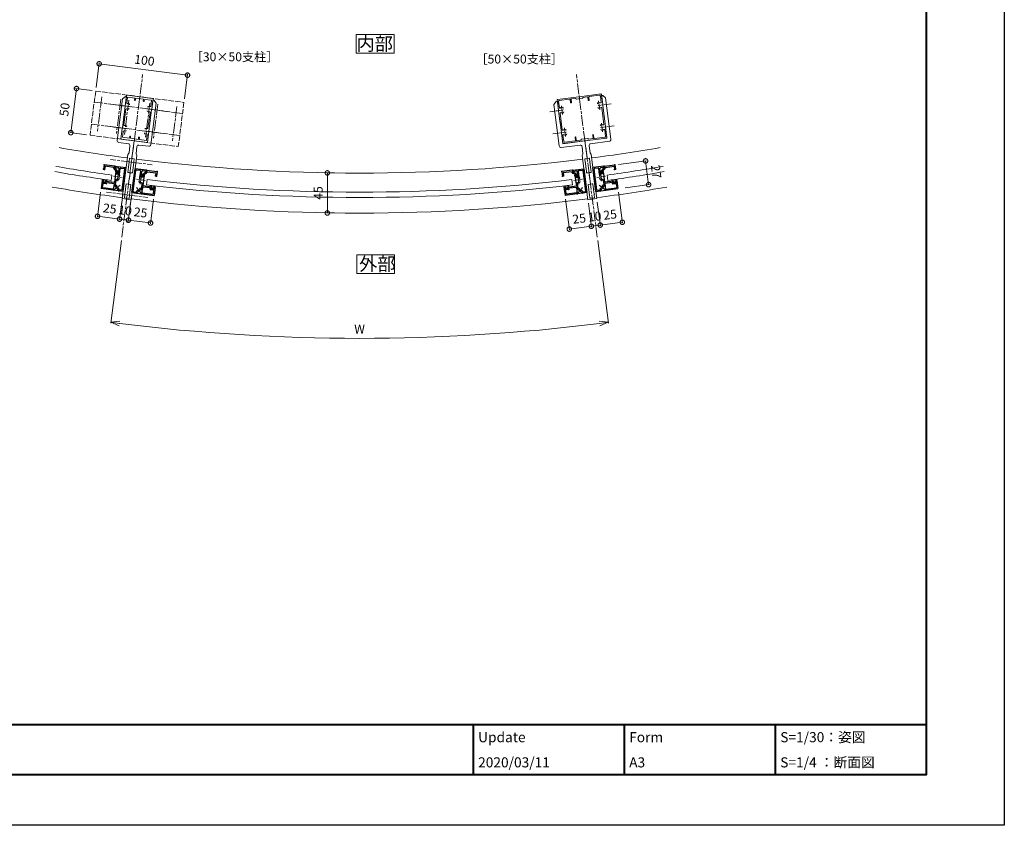
# Model space of a CAD drawing. Units: millimetres. Extents: x -945 to 1435, y -2285 to -601.
# Drawn here: x 329 to 1435, y -2281 to -1376 of the extents above; entities that cross this region are included whole.
import ezdxf
from ezdxf.enums import TextEntityAlignment as Align

# ---------------------------------------------------------------- set-up
doc = ezdxf.new("R2010")
doc.units = ezdxf.units.MM
for name, pattern in [('AM_ISO02W050', [7.5, 6, -1.5]), ('AM_ISO08W050', [18, 12, -1.5, 3, -1.5]), ('AM_ISO08W050x2', [9, 6, -0.75, 1.5, -0.75])]:
    doc.linetypes.add(name, pattern=pattern)
for name, color, linetype, lineweight in [('AM_0', 7, 'Continuous', 18), ('AM_1', 14, 'Continuous', 40), ('AM_3', 6, 'AM_ISO02W050', 9), ('AM_5', 3, 'Continuous', 9), ('AM_7', 4, 'AM_ISO08W050', 9)]:
    doc.layers.add(name, color=color, linetype=linetype, lineweight=lineweight)
doc.layers.add('AM_VIEWS', color=1, linetype='Continuous', lineweight=25, plot=False)
doc.styles.add('ゴシック', font='txt')
doc.dimstyles.new('VF$0', dxfattribs={"dimtxt": 10, "dimasz": 10, "dimexe": 1, "dimexo": 4, "dimgap": 4, "dimtad": 3, "dimdsep": 46, "dimtxsty": 'ゴシック', "dimblk": 'DOTSMALL', "dimcen": 0, "dimclrd": 256, "dimclre": 256, "dimclrt": 2, "dimadec": 0, "dimazin": 2, "dimtp": 0.1, "dimtm": 0.1, "dimtfac": 0.71, "dimtmove": 0, "dimatfit": 3, "dimldrblk": 'OPEN30', "dimfxl": 1, "dimlwd": -1, "dimlwe": -1, "dimarcsym": 0})
doc.dimstyles.new('VF$2', dxfattribs={"dimtxt": 10, "dimasz": 10, "dimexe": 1, "dimexo": 4, "dimgap": 4, "dimtad": 3, "dimdsep": 46, "dimtxsty": 'ゴシック', "dimblk": 'OPEN30', "dimcen": 0, "dimclrd": 256, "dimclre": 256, "dimclrt": 2, "dimadec": 0, "dimazin": 2, "dimtp": 0.1, "dimtm": 0.1, "dimtfac": 0.71, "dimtmove": 0, "dimatfit": 3, "dimldrblk": 'OPEN30', "dimfxl": 1, "dimlwd": -1, "dimlwe": -1, "dimarcsym": 0})

# ---------------------------------------------------------------- blocks, each defined once
blk = doc.blocks.new('_DotSmall')
at = {"color": 0, "linetype": 'ByBlock', "const_width": 0.5}
blk.add_lwpolyline([(-0.0625, 0, 1), (0.0625, 0, 1)], format="xyb", close=True, dxfattribs=at)
blk = doc.blocks.new('*D84')
at = {"layer": 'AM_5'}
for p, q in [((414.9, -1451.7), (418.4, -1424.1)), ((418.3, -1425.1), (517.5, -1437.9)), ((514, -1464.5), (517.6, -1436.9))]:
    blk.add_line(p, q, dxfattribs=at)
at = {"layer": 'Defpoints', "color": 0}
for p in [(517.5, -1437.9), (414.4, -1455.7), (513.5, -1468.5)]:
    blk.add_point(p, dxfattribs=at)
at = {"layer": 'AM_5', "linetype": 'ByBlock', "xscale": 10, "yscale": 10, "zscale": 10}
for p, rotation in [((418.3, -1425.1), 172.6708518296584), ((517.5, -1437.9), 352.6708518296584)]:
    blk.add_blockref('_DotSmall', p, dxfattribs=dict(at, rotation=rotation))
at = {"layer": 'AM_5', "color": 2, "insert": (469, -1422.5), "char_height": 10, "attachment_point": 5, "rotation": 352.6709, "style": 'ゴシック'}
blk.add_mtext('100', dxfattribs=at)
blk = doc.blocks.new('_Open30')
at = {"color": 0, "linetype": 'ByBlock', "lineweight": -2}
for p, q in [((-1, 0.27), (0, 0)), ((0, 0), (-1, -0.27)), ((0, 0), (-1, 0))]:
    blk.add_line(p, q, dxfattribs=at)
blk = doc.blocks.new('*D85')
at = {"layer": 'AM_5'}
for p, q in [((386.4, -1502.5), (392.8, -1452.9)), ((410.4, -1455.2), (391.8, -1452.8)), ((404, -1504.8), (385.5, -1502.4))]:
    blk.add_line(p, q, dxfattribs=at)
at = {"layer": 'Defpoints', "color": 0}
for p in [(392.8, -1452.9), (414.4, -1455.7), (408, -1505.3)]:
    blk.add_point(p, dxfattribs=at)
at = {"layer": 'AM_5', "linetype": 'ByBlock', "xscale": 10, "yscale": 10, "zscale": 10}
for p, rotation in [((392.8, -1452.9), 82.67085182965822), ((386.4, -1502.5), 262.6708518296583)]:
    blk.add_blockref('_DotSmall', p, dxfattribs=dict(at, rotation=rotation))
at = {"layer": 'AM_5', "color": 2, "insert": (380.7, -1476.6), "char_height": 10, "attachment_point": 5, "rotation": 82.6709, "style": 'ゴシック'}
blk.add_mtext('50', dxfattribs=at)
blk = doc.blocks.new('KOZU4')
at = {"color": 7, "linetype": 'Continuous'}
for p, q in [((0, 0), (-12, 0)), ((-12, 0), (-12, -5)), ((0, 0), (0, -1.2)), ((-12, -5), (-10.8, -5)), ((-1.2, -1.5), (-10.8, -1.5)), ((-10.8, -1.5), (-10.8, -5)), ((-1.2, -1.5), (-1.2, -2.4)), ((-1.2, -2.4), (0, -2.4)), ((0, -1.2), (0.7, -1.2)), ((0, -2.4), (0, -2.9)), ((3.2, -6), (0.2, -3.2)), ((1.2, -1.7), (1.2, -2.6)), ((4.2, -5.3), (1.2, -2.6)), ((3.2, -6), (3.2, -8)), ((3.2, -8), (3.9, -8)), ((4.4, -5.7), (4.4, -7.5))]:
    blk.add_line(p, q, dxfattribs=at)
for centre, start, end in [((0.5, -2.9), 180, 227.8156), ((0.7, -1.7), 0, 90), ((3.9, -7.5), 270, 0), ((3.9, -5.7), 0, 47.8156)]:
    blk.add_arc(centre, 0.5, start, end, dxfattribs=at)
for p in [(-12, 0), (0, 0), (0, 0), (-12, -5), (-10.8, -5), (0, -1.2), (0, -3.1), (0, -3.1), (1.2, -2.6), (2, -6), (4.4, -5.5)]:
    blk.add_point(p, dxfattribs=at)
blk = doc.blocks.new('O-131')
at = {"layer": 'AM_0'}
for p, q in [((-2.6, 2.6), (-2.6, 1.4)), ((-2.6, 1.4), (-0.8, 1.4)), ((-2.2, 3), (-2.2, 3)), ((-1.8, 2.6), (1.9, 2.6)), ((-0.8, 0.9), (-1.3, 0.3)), ((-1.3, 0.3), (-1.3, 0)), ((-1.3, 0), (1.3, 0)), ((-0.8, 1.4), (-0.8, 0.9)), ((2.7, 1.4), (0.7, 1.4)), ((0.7, 1.4), (0.7, 0.9)), ((0.7, 0.9), (1.3, 0.3)), ((1.3, 0.3), (1.3, 0)), ((2.2, 3), (2.2, 3)), ((2.7, 2.6), (2.7, 1.4))]:
    blk.add_line(p, q, dxfattribs=at)
for centre in [(-2.2, 2.6), (2.2, 2.6)]:
    blk.add_arc(centre, 0.4, 0, 180, dxfattribs=at)
blk = doc.blocks.new('*D103')
at = {"layer": 'AM_5'}
for p, q in [((1001.6, -1569.3), (1006.1, -1604.1)), ((977.8, -1580.5), (981.3, -1607.3)), ((981.2, -1606.3), (1006, -1603.1))]:
    blk.add_line(p, q, dxfattribs=at)
at = {"layer": 'Defpoints', "color": 0}
for p in [(1001.1, -1565.4), (977.3, -1576.5), (1006, -1603.1)]:
    blk.add_point(p, dxfattribs=at)
at = {"layer": 'AM_5', "linetype": 'ByBlock', "xscale": 10, "yscale": 10, "zscale": 10}
for p, rotation in [((981.2, -1606.3), 187.3291388517504), ((1006, -1603.1), 7.329138851750432)]:
    blk.add_blockref('_DotSmall', p, dxfattribs=dict(at, rotation=rotation))
at = {"layer": 'AM_5', "color": 2, "insert": (992.4, -1595.8), "char_height": 10, "attachment_point": 5, "rotation": 7.3291, "style": 'ゴシック'}
blk.add_mtext('25', dxfattribs=at)
blk = doc.blocks.new('*D105')
at = {"layer": 'AM_5'}
for p, q in [((942.1, -1577), (946.6, -1611.8)), ((967.9, -1581.7), (971.4, -1608.6)), ((946.4, -1610.8), (971.2, -1607.6))]:
    blk.add_line(p, q, dxfattribs=at)
at = {"layer": 'Defpoints', "color": 0}
for p in [(941.6, -1573), (967.4, -1577.8), (971.2, -1607.6)]:
    blk.add_point(p, dxfattribs=at)
at = {"layer": 'AM_5', "linetype": 'ByBlock', "xscale": 10, "yscale": 10, "zscale": 10}
for p, rotation in [((946.4, -1610.8), 187.3291388517505), ((971.2, -1607.6), 7.329138851750481)]:
    blk.add_blockref('_DotSmall', p, dxfattribs=dict(at, rotation=rotation))
at = {"layer": 'AM_5', "color": 2, "insert": (957.7, -1600.3), "char_height": 10, "attachment_point": 5, "rotation": 7.3291, "style": 'ゴシック'}
blk.add_mtext('25', dxfattribs=at)
blk = doc.blocks.new('V-1534')
at = {"layer": 'AM_0'}
for p, q in [((-66, -5), (-66, 0)), ((-65.3, 0), (-66, 0)), ((-42.8, 0), (-48.5, 0)), ((-42.8, 0), (-42.5, -0.3)), ((-42.2, 0), (-42.5, -0.3)), ((-36.5, 0), (-42.2, 0)), ((0, 0), (-19.5, 0)), ((0, 0), (0, -15)), ((-16, -5), (-66, -5)), ((-64.8, -2.6), (-64.8, -0.5)), ((-61.3, -2.6), (-64.8, -2.6)), ((-61.3, -2.6), (-61, -2.9)), ((-60.7, -2.6), (-61, -2.9)), ((-55.3, -2.6), (-60.7, -2.6)), ((-55.3, -2.6), (-55, -2.9)), ((-54.7, -2.6), (-55, -2.9)), ((-49, -2.6), (-54.7, -2.6)), ((-49, -2.6), (-49, -0.5)), ((-36, -2.6), (-36, -0.5)), ((-30.3, -2.6), (-36, -2.6)), ((-30.3, -2.6), (-30, -2.9)), ((-29.7, -2.6), (-30, -2.9)), ((-24.3, -2.6), (-29.7, -2.6)), ((-24.3, -2.6), (-24, -2.9)), ((-23.7, -2.6), (-24, -2.9)), ((-20, -2.6), (-23.7, -2.6)), ((-20, -0.5), (-20, -2.6)), ((-16, -5), (-14, -4)), ((-6, -4), (-14, -4)), ((-4, -6), (-4, -17)), ((45, -19), (-2, -19)), ((12.2, -15), (0, -15)), ((12.2, -15), (12.5, -15.3)), ((12.8, -15), (12.5, -15.3)), ((24.7, -15), (12.8, -15)), ((24.7, -15), (25, -15.3)), ((25.3, -15), (25, -15.3)), ((37.2, -15), (25.3, -15)), ((37.2, -15), (37.5, -15.3)), ((37.8, -15), (37.5, -15.3)), ((48, -15), (37.8, -15)), ((45, -19), (48, -16)), ((48, -15), (48, -16))]:
    blk.add_line(p, q, dxfattribs=at)
for centre, radius, start, end in [((-65.3, -0.5), 0.5, 360, 90), ((-48.5, -0.5), 0.5, 90, 179.9999), ((-36.5, -0.5), 0.5, 359.9999, 90), ((-19.5, -0.5), 0.5, 90, 180), ((-6, -6), 2, 359.9999, 90), ((-2, -17), 2, 180, 270)]:
    blk.add_arc(centre, radius, start, end, dxfattribs=at)
blk = doc.blocks.new('*D234')
at = {"layer": 'AM_5'}
for p, q in [((443.2, -1623.7), (431.2, -1716.5)), ((978.4, -1623.7), (990.3, -1716.5))]:
    blk.add_line(p, q, dxfattribs=at)
blk.add_arc((710.8, 456.8), 2190.3, 262.9324, 277.0676, dxfattribs=at)
at = {"layer": 'Defpoints', "color": 0}
for p in [(467.1, -1437.3), (967.1, -1536.5), (443.7, -1619.7), (977.8, -1619.7), (617.4, -1731.4)]:
    blk.add_point(p, dxfattribs=at)
at = {"layer": 'AM_5', "linetype": 'ByBlock', "xscale": 10, "yscale": 10, "zscale": 10}
for p, rotation in [((431.3, -1715.5), 172.8016489187706), ((990.2, -1715.5), 7.198351081229292)]:
    blk.add_blockref('_Open30', p, dxfattribs=dict(at, rotation=rotation))
at = {"layer": 'AM_5', "color": 2, "insert": (710.8, -1724.4), "char_height": 10, "attachment_point": 5, "style": 'ゴシック'}
blk.add_mtext('W', dxfattribs=at)
blk = doc.blocks.new('RRTS')
at = {"layer": 'AM_0'}
for p, q in [((-26.3, 48), (-29.3, 45)), ((-29.3, 45), (-29.3, -2)), ((-25, 48), (-26.3, 48)), ((-25, 48), (-25, 37.8)), ((-25, 37.8), (-25.3, 37.5)), ((-25, 37.2), (-25.3, 37.5)), ((-25, 37.2), (-25, 25.3)), ((-25, 25.3), (-25.3, 25)), ((-25, 24.7), (-25.3, 25)), ((-25, 24.7), (-25, 12.8)), ((-25, 12.8), (-25.3, 12.5)), ((-25, 12.2), (-25.3, 12.5)), ((-25, 12.2), (-25, 0)), ((0, 0), (-25, 0)), ((0, 0), (0, -19.5)), ((-6, -4), (-27.3, -4)), ((-4, -6), (-4, -14)), ((-5, -16), (-4, -14)), ((-5, -16), (-5, -66)), ((-2.6, -20.5), (-2.6, -23.7)), ((-0.5, -20), (-2.1, -20)), ((-2.6, -23.7), (-2.9, -24)), ((-2.6, -24.3), (-2.9, -24)), ((-2.6, -29.7), (-2.9, -30)), ((-2.6, -30.3), (-2.9, -30)), ((-2.6, -24.3), (-2.6, -29.7)), ((-2.6, -30.3), (-2.6, -35.5)), ((-2.1, -36), (-0.5, -36)), ((0, -42.2), (-0.3, -42.5)), ((0, -42.8), (-0.3, -42.5)), ((0, -36.5), (0, -42.2)), ((0, -42.8), (0, -48.5)), ((-2.6, -54.7), (-2.9, -55)), ((-2.6, -55.3), (-2.9, -55)), ((-2.6, -49.5), (-2.6, -54.7)), ((-2.6, -55.3), (-2.6, -60.7)), ((-2.1, -49), (-0.5, -49)), ((-5, -66), (0, -66)), ((-2.6, -60.7), (-2.9, -61)), ((-2.6, -61.3), (-2.9, -61)), ((-2.6, -61.3), (-2.6, -64.3)), ((-2.1, -64.8), (-0.5, -64.8)), ((0, -65.3), (0, -66))]:
    blk.add_line(p, q, dxfattribs=at)
for centre, radius, start, end in [((-27.3, -2), 2, 180, 270), ((-6, -6), 2, 0, 90.0001), ((-2.1, -20.5), 0.5, 90, 180), ((-0.5, -19.5), 0.5, 270, 0), ((-2.1, -35.5), 0.5, 180, 270.0001), ((-0.5, -36.5), 0.5, 0, 90.0001), ((-2.1, -49.5), 0.5, 90.0002, 180), ((-0.5, -48.5), 0.5, 270.0001, 0), ((-2.1, -64.3), 0.5, 180, 270), ((-0.5, -65.3), 0.5, 0, 90)]:
    blk.add_arc(centre, radius, start, end, dxfattribs=at)
blk = doc.blocks.new('*D369')
at = {"layer": 'AM_5'}
for p, q in [((419.9, -1569.3), (416.3, -1597.4)), ((444.7, -1572.5), (441.1, -1600.5)), ((416.4, -1596.4), (441.2, -1599.6))]:
    blk.add_line(p, q, dxfattribs=at)
at = {"layer": 'Defpoints', "color": 0}
for p in [(420.4, -1565.4), (445.2, -1568.6), (441.2, -1599.6)]:
    blk.add_point(p, dxfattribs=at)
at = {"layer": 'AM_5', "linetype": 'ByBlock', "xscale": 10, "yscale": 10, "zscale": 10}
for p, rotation in [((416.4, -1596.4), 172.6708611482662), ((441.2, -1599.6), 352.6708611482662)]:
    blk.add_blockref('_DotSmall', p, dxfattribs=dict(at, rotation=rotation))
at = {"layer": 'AM_5', "color": 2, "insert": (430, -1589), "char_height": 10, "attachment_point": 5, "rotation": 352.6709, "style": 'ゴシック'}
blk.add_mtext('25', dxfattribs=at)
blk = doc.blocks.new('*D371')
at = {"layer": 'AM_5'}
for p, q in [((454.6, -1573.8), (451, -1601.7)), ((479.4, -1577), (475.8, -1604.9)), ((451.2, -1600.7), (476, -1603.9))]:
    blk.add_line(p, q, dxfattribs=at)
at = {"layer": 'Defpoints', "color": 0}
for p in [(455.1, -1569.8), (479.9, -1573), (476, -1603.9)]:
    blk.add_point(p, dxfattribs=at)
at = {"layer": 'AM_5', "linetype": 'ByBlock', "xscale": 10, "yscale": 10, "zscale": 10}
for p, rotation in [((451.2, -1600.7), 172.6792741676577), ((476, -1603.9), 352.6792741676578)]:
    blk.add_blockref('_DotSmall', p, dxfattribs=dict(at, rotation=rotation))
at = {"layer": 'AM_5', "color": 2, "insert": (464.7, -1593.4), "char_height": 10, "attachment_point": 5, "rotation": 352.6793, "style": 'ゴシック'}
blk.add_mtext('25', dxfattribs=at)
blk = doc.blocks.new('*D413')
at = {"layer": 'AM_5'}
for p, q in [((967.9, -1581.7), (971.4, -1608.6)), ((977.8, -1580.5), (981.3, -1607.3)), ((981.2, -1606.3), (971.2, -1607.6))]:
    blk.add_line(p, q, dxfattribs=at)
at = {"layer": 'Defpoints', "color": 0}
for p in [(967.4, -1577.8), (977.3, -1576.5)]:
    blk.add_point(p, dxfattribs=at)
at = {"layer": 'AM_5', "linetype": 'ByBlock', "xscale": 10, "yscale": 10, "zscale": 10}
for p, rotation in [((981.2, -1606.3), 7.329148170342366), ((971.2, -1607.6), 187.3291481703424)]:
    blk.add_blockref('_DotSmall', p, dxfattribs=dict(at, rotation=rotation))
at = {"layer": 'AM_5', "color": 2, "insert": (975.1, -1598), "char_height": 10, "attachment_point": 5, "rotation": 7.3291, "style": 'ゴシック', "bg_fill": 3, "box_fill_scale": 1.1, "bg_fill_color": 256, "bg_fill_true_color": 13158600, "bg_fill_transparency": 0}
blk.add_mtext('10', dxfattribs=at)
at = {"layer": 'Defpoints', "color": 0}
blk.add_point((971.2, -1607.6), dxfattribs=at)
blk = doc.blocks.new('*D414')
at = {"layer": 'AM_5'}
for p, q in [((682.8, -1547.7), (673.6, -1547.7)), ((674.6, -1547.7), (674.6, -1592.7)), ((682.8, -1592.7), (673.6, -1592.7))]:
    blk.add_line(p, q, dxfattribs=at)
at = {"layer": 'Defpoints', "color": 0}
for p in [(686.8, -1547.7), (674.6, -1592.7), (686.8, -1592.7)]:
    blk.add_point(p, dxfattribs=at)
at = {"layer": 'AM_5', "linetype": 'ByBlock', "xscale": 10, "yscale": 10, "zscale": 10}
for p, rotation in [((674.6, -1547.7), 90), ((674.6, -1592.7), 270)]:
    blk.add_blockref('_DotSmall', p, dxfattribs=dict(at, rotation=rotation))
at = {"layer": 'AM_5', "color": 2, "insert": (665.6, -1570.2), "char_height": 10, "attachment_point": 5, "rotation": 90, "style": 'ゴシック', "bg_fill": 3, "box_fill_scale": 1.1, "bg_fill_color": 256, "bg_fill_true_color": 13158600, "bg_fill_transparency": 0}
blk.add_mtext('45', dxfattribs=at)
blk = doc.blocks.new('*D428')
at = {"layer": 'AM_5'}
for p, q in [((443.7, -1580.5), (441.1, -1600.5)), ((453.6, -1581.7), (451, -1601.8)), ((451.1, -1600.8), (441.2, -1599.5))]:
    blk.add_line(p, q, dxfattribs=at)
at = {"layer": 'Defpoints', "color": 0}
for p in [(444.2, -1576.5), (454.1, -1577.8)]:
    blk.add_point(p, dxfattribs=at)
at = {"layer": 'AM_5', "linetype": 'ByBlock', "xscale": 10, "yscale": 10, "zscale": 10}
for p, rotation in [((441.2, -1599.5), 172.6709038097885), ((451.1, -1600.8), 352.6709038097885)]:
    blk.add_blockref('_DotSmall', p, dxfattribs=dict(at, rotation=rotation))
at = {"layer": 'AM_5', "color": 2, "insert": (447.3, -1591.2), "char_height": 10, "attachment_point": 5, "rotation": 352.6709, "style": 'ゴシック', "bg_fill": 3, "box_fill_scale": 1.1, "bg_fill_color": 256, "bg_fill_true_color": 13158600, "bg_fill_transparency": 0}
blk.add_mtext('10', dxfattribs=at)
at = {"layer": 'Defpoints', "color": 0}
blk.add_point((441.2, -1599.5), dxfattribs=at)
blk = doc.blocks.new('*D433')
at = {"layer": 'AM_5'}
for p, q in [((1001.6, -1538.1), (1033.1, -1534)), ((1032.1, -1534.2), (1035.5, -1560.9)), ((1009, -1564.3), (1036.5, -1560.8))]:
    blk.add_line(p, q, dxfattribs=at)
at = {"layer": 'Defpoints', "color": 0}
for p in [(997.7, -1538.6), (1005.1, -1564.9), (1035.5, -1560.9)]:
    blk.add_point(p, dxfattribs=at)
at = {"layer": 'AM_5', "linetype": 'ByBlock', "xscale": 10, "yscale": 10, "zscale": 10}
for p, rotation in [((1032.1, -1534.2), 97.32913885000013), ((1035.5, -1560.9), 277.3291388500001)]:
    blk.add_blockref('_DotSmall', p, dxfattribs=dict(at, rotation=rotation))
at = {"layer": 'AM_5', "color": 2, "insert": (1042.7, -1546.4), "char_height": 10, "attachment_point": 5, "rotation": 277.3291, "style": 'ゴシック', "bg_fill": 3, "box_fill_scale": 1.1, "bg_fill_color": 256, "bg_fill_true_color": 13158600, "bg_fill_transparency": 0}
blk.add_mtext('27', dxfattribs=at)

msp = doc.modelspace()

# ---------------------------------------------------------------- linework, layer by layer
at = {"color": 7, "linetype": 'Continuous'}
for p, q in [((435.76, -1540.124), (435.607, -1541.315)), ((435.607, -1541.315), (439.773, -1541.85)), ((435.76, -1540.124), (448.654, -1541.783)), ((436.979, -1546.331), (436.315, -1551.488)), ((436.979, -1546.331), (437.673, -1546.42)), ((438.105, -1546.98), (437.863, -1548.864)), ((439.846, -1549.119), (440.637, -1542.97)), ((441.002, -1549.542), (441.891, -1542.627)), ((442.451, -1542.195), (446.815, -1542.756)), ((444.236, -1566.723), (447.247, -1543.316)), ((445.21, -1568.562), (448.654, -1541.783)), ((455.131, -1569.838), (458.571, -1543.058)), ((456.537, -1568.304), (459.545, -1544.897)), ((471.465, -1544.714), (458.571, -1543.058)), ((464.468, -1545.025), (460.104, -1544.464)), ((464.012, -1552.5), (464.901, -1545.585)), ((465.237, -1552.383), (466.027, -1546.234)), ((471.312, -1545.904), (467.146, -1545.369)), ((471.465, -1544.714), (471.312, -1545.904)), ((950.049, -1544.717), (962.943, -1543.058)), ((950.049, -1544.717), (950.202, -1545.907)), ((950.202, -1545.907), (954.368, -1545.371)), ((956.278, -1552.385), (955.487, -1546.236)), ((957.503, -1552.501), (956.614, -1545.587)), ((957.046, -1545.027), (961.41, -1544.466)), ((964.98, -1568.305), (961.969, -1544.898)), ((966.387, -1569.838), (962.943, -1543.058)), ((985.753, -1540.122), (972.859, -1541.782)), ((976.308, -1568.561), (972.859, -1541.782)), ((977.281, -1566.722), (974.267, -1543.315)), ((979.063, -1542.193), (974.699, -1542.755)), ((980.513, -1549.54), (979.622, -1542.625)), ((981.668, -1549.117), (980.876, -1542.968)), ((985.906, -1541.312), (981.741, -1541.849)), ((983.409, -1546.977), (983.652, -1548.862)), ((984.536, -1546.328), (983.841, -1546.418)), ((984.536, -1546.328), (985.2, -1551.486)), ((985.753, -1540.122), (985.906, -1541.312)), ((421.562, -1556.447), (420.414, -1565.373)), ((421.562, -1556.447), (423.05, -1556.638)), ((422.177, -1557.937), (422.254, -1557.342)), ((422.254, -1557.342), (423.095, -1557.023)), ((425.188, -1558.829), (422.609, -1558.497)), ((426.052, -1559.948), (422.878, -1559.54)), ((425.824, -1557.801), (425.091, -1557.28)), ((425.232, -1556.919), (435.448, -1558.233)), ((425.748, -1558.396), (425.824, -1557.801)), ((426.612, -1559.516), (426.765, -1558.326)), ((426.765, -1558.326), (435.295, -1559.423)), ((435.295, -1559.423), (434.824, -1563.079)), ((436.239, -1552.083), (435.448, -1558.233)), ((436.575, -1551.824), (436.239, -1552.083)), ((436.315, -1551.488), (436.575, -1551.824)), ((437.025, -1555.375), (436.319, -1560.867)), ((437.863, -1548.864), (439.846, -1549.119)), ((440.724, -1554.443), (440.803, -1553.829)), ((441.252, -1550.34), (441.173, -1550.954)), ((463.041, -1557.312), (463.12, -1556.698)), ((463.568, -1553.209), (463.489, -1553.823)), ((467.221, -1552.638), (465.237, -1552.383)), ((466.384, -1559.148), (465.679, -1564.641)), ((467.978, -1556.163), (467.188, -1562.313)), ((467.463, -1550.753), (467.221, -1552.638)), ((468.054, -1555.568), (467.718, -1555.827)), ((467.718, -1555.827), (467.978, -1556.163)), ((468.717, -1550.41), (468.022, -1550.321)), ((468.717, -1550.41), (468.054, -1555.568)), ((952.798, -1550.413), (953.492, -1550.323)), ((952.798, -1550.413), (953.461, -1555.57)), ((953.461, -1555.57), (953.797, -1555.83)), ((953.797, -1555.83), (953.538, -1556.165)), ((953.538, -1556.165), (954.329, -1562.315)), ((954.052, -1550.756), (954.294, -1552.64)), ((954.294, -1552.64), (956.278, -1552.385)), ((955.132, -1559.15), (955.838, -1564.643)), ((957.947, -1553.21), (958.026, -1553.824)), ((958.475, -1557.313), (958.396, -1556.699)), ((980.263, -1550.339), (980.342, -1550.953)), ((980.791, -1554.441), (980.712, -1553.827)), ((983.652, -1548.862), (981.668, -1549.117)), ((984.49, -1555.372), (985.197, -1560.865)), ((985.2, -1551.486), (984.94, -1551.822)), ((984.94, -1551.822), (985.276, -1552.081)), ((985.276, -1552.081), (986.068, -1558.23)), ((996.284, -1556.915), (986.068, -1558.23)), ((994.751, -1558.322), (986.221, -1559.42)), ((986.221, -1559.42), (986.692, -1563.076)), ((994.904, -1559.512), (994.751, -1558.322)), ((995.464, -1559.944), (998.638, -1559.535)), ((995.692, -1557.797), (996.425, -1557.276)), ((995.768, -1558.393), (995.692, -1557.797)), ((996.328, -1558.825), (998.907, -1558.493)), ((999.262, -1557.338), (998.42, -1557.019)), ((999.953, -1556.442), (998.466, -1556.634)), ((999.339, -1557.933), (999.262, -1557.338)), ((999.953, -1556.442), (1001.103, -1565.368)), ((445.21, -1568.562), (420.414, -1565.373)), ((422.319, -1559.972), (421.821, -1563.84)), ((433.992, -1565.91), (422.253, -1564.4)), ((438.158, -1562.35), (437.742, -1561.812)), ((440.344, -1565.182), (439.929, -1564.644)), ((443.677, -1567.155), (440.9, -1566.798)), ((455.131, -1569.838), (479.927, -1573.023)), ((456.97, -1568.864), (459.747, -1569.221)), ((460.693, -1567.798), (461.231, -1567.382)), ((463.525, -1565.611), (464.063, -1565.195)), ((467.035, -1563.503), (466.565, -1567.159)), ((466.654, -1570.108), (478.394, -1571.616)), ((475.565, -1564.599), (467.035, -1563.503)), ((477.404, -1563.625), (467.188, -1562.313)), ((475.412, -1565.789), (475.565, -1564.599)), ((475.844, -1566.348), (479.018, -1566.756)), ((476.531, -1564.924), (476.607, -1564.329)), ((476.607, -1564.329), (477.449, -1564.01)), ((476.963, -1565.484), (479.542, -1565.815)), ((479.45, -1567.316), (478.953, -1571.184)), ((480.178, -1564.788), (479.444, -1564.267)), ((481.074, -1564.096), (479.586, -1563.905)), ((481.074, -1564.096), (479.927, -1573.023)), ((480.102, -1565.383), (480.178, -1564.788)), ((940.443, -1564.101), (941.931, -1563.909)), ((940.443, -1564.101), (941.591, -1573.027)), ((941.339, -1564.792), (942.072, -1564.271)), ((941.415, -1565.387), (941.339, -1564.792)), ((966.387, -1569.838), (941.591, -1573.027)), ((944.554, -1565.488), (941.975, -1565.819)), ((942.067, -1567.32), (942.565, -1571.188)), ((945.673, -1566.352), (942.499, -1566.76)), ((954.864, -1570.11), (943.124, -1571.62)), ((944.909, -1564.333), (944.068, -1564.014)), ((944.113, -1563.629), (954.329, -1562.315)), ((944.986, -1564.928), (944.909, -1564.333)), ((945.952, -1564.602), (954.482, -1563.505)), ((946.105, -1565.792), (945.952, -1564.602)), ((954.482, -1563.505), (954.952, -1567.161)), ((957.992, -1565.612), (957.454, -1565.197)), ((960.824, -1567.799), (960.286, -1567.383)), ((964.548, -1568.865), (961.771, -1569.222)), ((976.308, -1568.561), (1001.103, -1565.368)), ((977.84, -1567.154), (980.618, -1566.796)), ((981.173, -1565.18), (981.588, -1564.642)), ((983.359, -1562.348), (983.774, -1561.81)), ((987.525, -1565.907), (999.264, -1564.395)), ((999.198, -1559.967), (999.696, -1563.836))]:
    msp.add_line(p, q, dxfattribs=at)
for centre, radius, start, end in [((437.609, -1546.916), 0.5, 352.670872, 82.670884), ((439.645, -1542.842), 1, 352.670861, 82.670864), ((442.387, -1542.691), 0.5, 82.670864, 172.670866), ((446.751, -1543.252), 0.5, 352.670861, 82.670864), ((460.04, -1544.96), 0.5, 82.679272, 172.679274), ((464.405, -1545.521), 0.5, 352.679269, 82.679272), ((467.019, -1546.361), 1, 82.679272, 172.679274), ((954.495, -1546.363), 1, 7.32906, 97.329063), ((957.109, -1545.523), 0.5, 97.329063, 187.329065), ((961.473, -1544.961), 0.5, 7.32906, 97.329063), ((974.763, -1543.251), 0.5, 97.337471, 187.337473), ((979.127, -1542.689), 0.5, 7.337468, 97.337471), ((981.868, -1542.84), 1, 97.337471, 187.337473), ((983.905, -1546.914), 0.5, 97.33745, 187.337462), ((422.673, -1558.001), 0.5, 172.670866, 262.670862), ((422.815, -1560.036), 0.5, 82.670864, 172.67088), ((423.024, -1556.836), 0.2, 290.742677, 82.67087), ((425.207, -1557.117), 0.2, 82.67085, 234.599058), ((425.252, -1558.333), 0.5, 262.670859, 352.670861), ((426.116, -1559.452), 0.5, 262.670859, 352.670861), ((437.521, -1555.438), 0.5, 62.100868, 172.670866), ((439.253, -1552.168), 3.2, 242.10087, 282.601781), ((439.732, -1554.315), 1, 282.601781, 352.669532), ((440.506, -1553.791), 0.3, 352.669527, 127.686585), ((440.876, -1550.916), 0.3, 217.652488, 352.669527), ((440.26, -1550.213), 1, 352.67219, 42.126352), ((464.033, -1557.439), 1, 172.680603, 242.748354), ((463.418, -1556.736), 0.3, 37.663551, 172.680608), ((463.787, -1553.861), 0.3, 172.680608, 307.697648), ((464.56, -1553.336), 1, 123.223783, 172.677945), ((465.04, -1555.483), 3.2, 242.748354, 283.249266), ((465.888, -1559.085), 0.5, 352.679269, 103.249267), ((467.959, -1550.817), 0.5, 82.679251, 172.679263), ((953.556, -1550.819), 0.5, 7.329072, 97.329083), ((955.628, -1559.087), 0.5, 76.759067, 187.329065), ((956.475, -1555.485), 3.2, 256.759069, 297.25998), ((956.955, -1553.338), 1, 7.33039, 56.784551), ((957.728, -1553.863), 0.3, 232.310687, 7.327727), ((958.098, -1556.737), 0.3, 7.327727, 142.344784), ((957.483, -1557.441), 1, 297.25998, 7.327731), ((981.255, -1550.211), 1, 137.881983, 187.336144), ((980.639, -1550.914), 0.3, 187.338807, 322.355847), ((981.01, -1553.789), 0.3, 52.32175, 187.338807), ((981.783, -1554.313), 1, 187.338803, 257.406554), ((982.263, -1552.166), 3.2, 257.406554, 297.907465), ((983.994, -1555.436), 0.5, 7.337468, 117.907467), ((995.4, -1559.448), 0.5, 187.337473, 277.337476), ((996.264, -1558.329), 0.5, 187.337473, 277.337476), ((996.309, -1557.113), 0.2, 305.409277, 97.337485), ((998.491, -1556.832), 0.2, 97.337464, 249.265658), ((998.702, -1560.031), 0.5, 7.337455, 97.337471), ((998.843, -1557.997), 0.5, 277.337473, 7.337468), ((422.317, -1563.904), 0.5, 172.670866, 262.670862), ((434.056, -1565.414), 0.5, 262.670859, 13.240854), ((437.658, -1564.566), 3.2, 152.306548, 193.240855), ((436.815, -1560.929), 0.5, 172.670866, 275.182839), ((436.95, -1562.423), 1, 37.672191, 95.182821), ((437.92, -1562.533), 0.3, 262.652485, 37.669527), ((439.691, -1564.827), 0.3, 37.669527, 172.686589), ((439.552, -1565.793), 1, 340.158898, 37.669531), ((440.963, -1566.302), 0.5, 160.158889, 262.670862), ((443.741, -1566.659), 0.5, 262.670859, 352.670861), ((457.033, -1568.368), 0.5, 172.679274, 262.679277), ((459.81, -1568.725), 0.5, 262.679273, 5.191247), ((461.304, -1568.589), 1, 127.680605, 185.191237), ((461.414, -1567.62), 0.3, 352.663546, 127.680608), ((463.708, -1565.848), 0.3, 127.680608, 262.69765), ((464.674, -1565.987), 1, 70.167315, 127.677944), ((465.183, -1564.576), 0.5, 250.167296, 352.679269), ((466.718, -1569.612), 0.5, 152.109282, 262.679277), ((463.448, -1567.881), 3.2, 332.10928, 13.043587), ((475.908, -1565.853), 0.5, 172.679274, 262.679277), ((477.027, -1564.988), 0.5, 172.679274, 262.679277), ((477.378, -1563.823), 0.2, 290.751078, 82.679285), ((478.954, -1567.252), 0.5, 352.679255, 82.679272), ((479.56, -1564.104), 0.2, 82.679265, 234.607459), ((479.606, -1565.319), 0.5, 262.679273, 352.679269), ((941.911, -1565.323), 0.5, 187.329065, 277.329061), ((941.957, -1564.108), 0.2, 305.400876, 97.32907), ((942.563, -1567.256), 0.5, 97.329063, 187.329079), ((944.139, -1563.827), 0.2, 97.329049, 249.257257), ((944.49, -1564.992), 0.5, 277.329058, 7.32906), ((945.609, -1565.856), 0.5, 277.329058, 7.32906), ((954.8, -1569.614), 0.5, 277.329058, 27.899053), ((958.07, -1567.883), 3.2, 166.964747, 207.899054), ((956.334, -1564.577), 0.5, 187.329065, 289.841039), ((956.843, -1565.988), 1, 52.33039, 109.84102), ((957.809, -1565.85), 0.3, 277.310685, 52.327726), ((960.103, -1567.621), 0.3, 52.327726, 187.344789), ((960.213, -1568.59), 1, 354.817097, 52.32773), ((961.707, -1568.726), 0.5, 174.817088, 277.329061), ((964.484, -1568.369), 0.5, 277.329058, 7.32906), ((977.777, -1566.658), 0.5, 187.337473, 277.337476), ((980.554, -1566.3), 0.5, 277.337473, 19.849446), ((981.965, -1565.791), 1, 142.338804, 199.849437), ((981.826, -1564.825), 0.3, 7.321745, 142.338808), ((983.596, -1562.531), 0.3, 142.338808, 277.355849), ((984.566, -1562.421), 1, 84.825514, 142.336144), ((984.701, -1560.927), 0.5, 264.825495, 7.337468), ((983.859, -1564.564), 3.2, 346.767479, 27.701787), ((987.461, -1565.411), 0.5, 166.767481, 277.337476), ((999.2, -1563.899), 0.5, 277.337473, 7.337468), ((478.457, -1571.12), 0.5, 262.679273, 352.679269), ((943.061, -1571.124), 0.5, 187.329065, 277.329061)]:
    msp.add_arc(centre, radius, start, end, dxfattribs=at)
for p in [(435.448, -1558.233), (986.068, -1558.23), (467.188, -1562.313), (954.329, -1562.315)]:
    msp.add_point(p, dxfattribs=at)
at = {"layer": 'AM_0'}
for p, q in [((957.866, -1462.044), (981.868, -1458.957)), ((983.92, -1470.994), (982.428, -1459.389)), ((447.513, -1472.269), (449.005, -1460.665)), ((449.314, -1469.242), (450.164, -1462.629)), ((449.565, -1460.233), (478.328, -1463.932)), ((450.164, -1462.629), (458.198, -1463.662)), ((458.198, -1463.662), (457.949, -1465.596)), ((459.19, -1463.79), (458.941, -1465.724)), ((459.19, -1463.79), (468.116, -1464.938)), ((468.116, -1464.938), (467.868, -1466.872)), ((469.108, -1465.065), (468.859, -1466.999)), ((469.108, -1465.065), (477.142, -1466.099)), ((476.291, -1472.711), (477.142, -1466.099)), ((477.268, -1476.096), (478.76, -1464.492)), ((932.836, -1465.768), (934.329, -1477.372)), ((933.268, -1465.208), (957.27, -1462.121)), ((935.277, -1474.553), (934.354, -1467.383)), ((946.824, -1464.775), (935.219, -1466.268)), ((947.383, -1465.207), (947.824, -1468.629)), ((948.388, -1465.179), (948.815, -1468.502)), ((948.82, -1464.619), (953.482, -1464.02)), ((953.482, -1464.02), (954.377, -1464.711)), ((954.377, -1464.711), (961.32, -1463.818)), ((957.27, -1462.121), (957.606, -1462.38)), ((957.606, -1462.38), (957.866, -1462.044)), ((961.32, -1463.818), (962.011, -1462.923)), ((962.011, -1462.923), (966.673, -1462.323)), ((967.233, -1462.755), (967.66, -1466.078)), ((968.212, -1462.528), (968.652, -1465.95)), ((968.644, -1461.969), (980.248, -1460.476)), ((982.289, -1468.506), (981.367, -1461.336)), ((983.661, -1471.329), (983.92, -1470.994)), ((447.436, -1472.864), (444.323, -1497.065)), ((448.412, -1476.249), (446.124, -1494.037)), ((447.772, -1472.605), (447.436, -1472.864)), ((447.772, -1472.605), (447.513, -1472.269)), ((475.39, -1479.719), (473.102, -1497.507)), ((477.191, -1476.691), (474.078, -1500.892)), ((476.932, -1476.356), (477.268, -1476.096)), ((476.932, -1476.356), (477.191, -1476.691)), ((934.329, -1477.372), (934.664, -1477.631)), ((934.405, -1477.967), (934.664, -1477.631)), ((934.405, -1477.967), (937.518, -1502.168)), ((936.144, -1480.512), (938.556, -1499.265)), ((985.37, -1493.244), (982.958, -1474.491)), ((983.661, -1471.329), (983.997, -1471.589)), ((987.109, -1495.789), (983.997, -1471.589)), ((444.247, -1497.66), (442.754, -1509.265)), ((444.583, -1497.401), (444.247, -1497.66)), ((444.583, -1497.401), (444.323, -1497.065)), ((445.223, -1501.045), (444.373, -1507.658)), ((474.002, -1501.487), (472.509, -1513.092)), ((473.743, -1501.151), (474.078, -1500.892)), ((473.743, -1501.151), (474.002, -1501.487)), ((937.518, -1502.168), (937.854, -1502.427)), ((937.594, -1502.763), (937.854, -1502.427)), ((937.594, -1502.763), (939.087, -1514.367)), ((986.238, -1499.203), (987.16, -1506.374)), ((986.85, -1496.125), (987.109, -1495.789)), ((986.85, -1496.125), (987.186, -1496.384)), ((988.678, -1507.989), (987.186, -1496.384)), ((443.186, -1509.824), (471.95, -1513.524)), ((444.373, -1507.658), (452.406, -1508.691)), ((452.406, -1508.691), (452.655, -1506.757)), ((453.398, -1508.819), (453.647, -1506.885)), ((453.398, -1508.819), (462.325, -1509.967)), ((462.325, -1509.967), (462.573, -1508.033)), ((463.316, -1510.094), (463.565, -1508.16)), ((463.316, -1510.094), (471.35, -1511.128)), ((472.201, -1504.515), (471.35, -1511.128)), ((939.225, -1505.25), (940.147, -1512.421)), ((939.647, -1514.799), (963.649, -1511.712)), ((952.87, -1511.788), (941.266, -1513.28)), ((952.862, -1507.806), (953.303, -1511.228)), ((953.854, -1507.679), (954.282, -1511.001)), ((954.841, -1511.434), (959.503, -1510.834)), ((959.503, -1510.834), (960.194, -1509.938)), ((960.194, -1509.938), (967.137, -1509.045)), ((963.649, -1511.712), (963.908, -1511.376)), ((963.908, -1511.376), (964.244, -1511.636)), ((964.244, -1511.636), (988.246, -1508.549)), ((967.137, -1509.045), (968.033, -1509.737)), ((968.033, -1509.737), (972.694, -1509.137)), ((972.699, -1505.255), (973.126, -1508.578)), ((973.691, -1505.127), (974.131, -1508.549)), ((974.691, -1508.981), (986.295, -1507.489)), ((431.696, -1556.038), (432.463, -1550.086)), ((471.371, -1561.141), (472.136, -1555.189)), ((949.379, -1555.189), (950.145, -1561.14)), ((989.817, -1556.038), (989.051, -1550.087))]:
    msp.add_line(p, q, dxfattribs=at)
for points in [[(749.528, -1413.253), (749.528, -1392.362), (707.072, -1392.362), (707.072, -1413.253)], [(750.204, -1660.672), (750.204, -1639.781), (707.749, -1639.781), (707.749, -1660.672)]]:
    msp.add_lwpolyline(points, close=True, dxfattribs=at)
for centre, radius, start, end in [((981.932, -1459.453), 0.5, 7.329148, 97.32913), ((449.501, -1460.729), 0.5, 82.670851, 172.670851), ((449.81, -1469.305), 0.5, 172.670851, 279.966195), ((450.45, -1472.95), 3.2, 62.738155, 99.966195), ((451.458, -1470.994), 1, 352.670851, 62.738155), ((458.445, -1465.66), 0.5, 172.670851, 352.670851), ((468.363, -1466.936), 0.5, 172.670851, 352.670851), ((478.264, -1464.428), 0.5, 352.670851, 82.670851), ((933.332, -1465.704), 0.5, 97.32913, 187.329112), ((935.347, -1467.26), 1, 97.329151, 187.329153), ((946.887, -1465.271), 0.5, 7.329148, 97.329151), ((948.319, -1468.565), 0.5, 187.329157, 7.329148), ((948.884, -1465.115), 0.5, 97.329151, 187.329153), ((966.737, -1462.819), 0.5, 7.329148, 97.329151), ((968.156, -1466.014), 0.5, 187.329157, 7.329148), ((968.708, -1462.465), 0.5, 97.329151, 187.329153), ((978.983, -1469.846), 1, 117.262265, 187.329153), ((979.991, -1471.801), 3.2, 60.845617, 117.262265), ((980.376, -1461.468), 1, 7.329148, 97.329151), ((981.794, -1468.57), 0.5, 240.845615, 7.329148), ((448.908, -1476.313), 0.5, 65.375507, 172.670851), ((450.45, -1472.95), 3.2, 245.375507, 282.603547), ((450.93, -1475.097), 1, 282.603547, 352.670851), ((473.246, -1477.967), 1, 172.670851, 242.738155), ((473.774, -1473.864), 1, 102.603547, 172.670851), ((474.254, -1476.011), 3.2, 242.738155, 279.966195), ((474.254, -1476.011), 3.2, 65.375507, 102.603547), ((474.894, -1479.655), 0.5, 352.670851, 99.966195), ((475.795, -1472.648), 0.5, 245.375507, 352.670851), ((935.773, -1474.489), 0.5, 187.329153, 313.812686), ((938.334, -1477.159), 3.2, 77.396029, 133.812681), ((936.64, -1480.449), 0.5, 62.748542, 187.329153), ((938.334, -1477.159), 3.2, 242.748547, 297.262267), ((938.814, -1475.012), 1, 7.329148, 77.396029), ((939.342, -1479.115), 1, 297.262267, 7.329148), ((979.511, -1473.948), 1, 187.329143, 257.396031), ((979.991, -1471.801), 3.2, 257.396031, 311.909755), ((982.462, -1474.555), 0.5, 7.329148, 131.90975), ((984.874, -1493.308), 0.5, 242.748547, 7.329148), ((445.719, -1501.109), 0.5, 65.375507, 172.670851), ((447.261, -1497.745), 3.2, 245.375507, 282.603547), ((446.62, -1494.101), 0.5, 172.670851, 279.966195), ((447.261, -1497.745), 3.2, 62.738155, 99.966195), ((447.741, -1499.892), 1, 282.603547, 352.670851), ((448.268, -1495.79), 1, 352.670851, 62.738155), ((470.057, -1502.763), 1, 172.670851, 242.738155), ((470.585, -1498.66), 1, 102.603547, 172.670851), ((471.065, -1500.807), 3.2, 242.738155, 279.966195), ((471.065, -1500.807), 3.2, 65.375507, 102.603547), ((471.705, -1504.451), 0.5, 352.670851, 99.966195), ((472.606, -1497.443), 0.5, 245.375507, 352.670851), ((939.052, -1499.202), 0.5, 187.329153, 311.909741), ((941.523, -1501.955), 3.2, 77.396029, 131.90975), ((942.003, -1499.808), 1, 7.329148, 77.396029), ((942.531, -1503.911), 1, 297.262267, 7.329148), ((982.173, -1494.642), 1, 117.262265, 187.329153), ((982.7, -1498.744), 1, 187.329143, 257.396031), ((983.18, -1496.597), 3.2, 62.748542, 117.262265), ((983.18, -1496.597), 3.2, 257.396031, 313.81268), ((985.742, -1499.267), 0.5, 7.329148, 133.812681), ((443.25, -1509.328), 0.5, 172.670851, 262.670851), ((453.151, -1506.821), 0.5, 352.670851, 172.670851), ((463.069, -1508.097), 0.5, 352.670851, 172.670851), ((472.013, -1513.028), 0.5, 262.670851, 352.670851), ((939.583, -1514.304), 0.5, 187.329112, 277.329149), ((939.721, -1505.186), 0.5, 60.845617, 187.329153), ((941.523, -1501.955), 3.2, 240.845615, 297.262267), ((941.139, -1512.289), 1, 187.329153, 277.329149), ((953.358, -1507.743), 0.5, 7.329148, 187.329153), ((952.807, -1511.292), 0.5, 277.329146, 7.329148), ((954.778, -1510.938), 0.5, 187.329153, 277.329149), ((972.631, -1508.641), 0.5, 277.329146, 7.329148), ((973.195, -1505.191), 0.5, 7.329148, 187.329153), ((974.627, -1508.485), 0.5, 187.329153, 277.329149), ((986.168, -1506.497), 1, 277.329146, 7.329148), ((988.182, -1508.053), 0.5, 277.329166, 7.329148), ((710.757, 456.831), 2004.721, 260.305698, 262.527949), ((710.757, 456.831), 2004.721, 277.472051, 279.694302), ((710.757, 456.831), 2004.721, 262.813755, 277.186245), ((710.757, 456.831), 2032.121, 260.305698, 262.106917), ((710.757, 456.831), 2026.121, 260.305698, 262.105272), ((710.757, 456.831), 2026.121, 277.894709, 279.694302), ((710.757, 456.831), 2032.121, 277.89304, 279.694302), ((710.757, 456.831), 2026.121, 263.236429, 276.76359), ((710.757, 456.831), 2049.721, 260.305698, 262.531086), ((710.757, 456.831), 2032.121, 263.234784, 276.765259), ((710.757, 456.831), 2049.721, 277.468914, 279.694302), ((710.757, 456.831), 2049.721, 262.810617, 277.189383)]:
    msp.add_arc(centre, radius, start, end, dxfattribs=at)
at = {"layer": 'AM_1'}
for p, q in [((-852.972, -2167.394), (1347.432, -2167.394)), ((838.341, -2167.394), (838.341, -2223.96)), ((1008.038, -2167.394), (1008.038, -2223.96)), ((1177.735, -2167.394), (1177.735, -2223.96))]:
    msp.add_line(p, q, dxfattribs=at)
msp.add_lwpolyline([(-852.972, -2223.96), (-852.972, -657.091), (1347.432, -657.091), (1347.432, -2223.96)], close=True, dxfattribs=at)
at = {"layer": 'AM_3'}
for p, q in [((414.355, -1455.704), (407.977, -1505.296)), ((414.355, -1455.704), (513.538, -1468.461)), ((513.538, -1468.461), (507.159, -1518.052)), ((407.977, -1505.296), (507.159, -1518.052))]:
    msp.add_line(p, q, dxfattribs=at)
at = {"layer": 'AM_7'}
for p, q in [((443.668, -1619.743), (467.136, -1437.287)), ((977.846, -1619.743), (954.379, -1437.287)), ((511.53, -1480.806), (413.549, -1468.203)), ((421.267, -1462.245), (416.318, -1500.716)), ((442.591, -1464.988), (437.643, -1503.459)), ((451.517, -1466.136), (446.569, -1504.607)), ((475.321, -1469.198), (470.373, -1507.669)), ((484.248, -1470.346), (479.3, -1508.817)), ((979.367, -1466.84), (980.615, -1476.762)), ((505.572, -1473.089), (500.624, -1511.56)), ((937.712, -1472.198), (938.956, -1482.12)), ((508.341, -1505.601), (410.36, -1492.999)), ((982.549, -1491.637), (983.811, -1501.557)), ((940.901, -1496.994), (942.146, -1506.916)), ((454.699, -1535.503), (431.171, -1532.476)), ((454.314, -1535.453), (477.842, -1538.479)), ((449.979, -1572.2), (426.451, -1569.174)), ((449.594, -1572.151), (473.122, -1575.177))]:
    msp.add_line(p, q, dxfattribs=at)
at = {"layer": 'AM_7', "linetype": 'AM_ISO08W050x2'}
for p, q in [((427.899, -1470.049), (443.594, -1472.068)), ((993.616, -1470.049), (977.92, -1472.068)), ((438.114, -1471.363), (453.81, -1473.382)), ((486.589, -1477.598), (470.894, -1475.579)), ((496.805, -1478.912), (481.109, -1476.893)), ((924.709, -1478.912), (940.405, -1476.893)), ((424.709, -1494.845), (440.405, -1496.864)), ((434.925, -1496.159), (450.621, -1498.177)), ((483.4, -1502.394), (467.704, -1500.375)), ((493.616, -1503.708), (477.92, -1501.689)), ((927.899, -1503.708), (943.594, -1501.689)), ((996.805, -1494.845), (981.109, -1496.864))]:
    msp.add_line(p, q, dxfattribs=at)
at = {"layer": 'AM_7', "color": 4}
for p, q in [((439.904, -1547.152), (438.601, -1557.067)), ((981.611, -1547.15), (982.914, -1557.065)), ((434.295, -1551.458), (444.21, -1552.761)), ((460.08, -1554.768), (470, -1556.032)), ((465.672, -1550.44), (464.408, -1560.36)), ((961.434, -1554.766), (951.515, -1556.03)), ((955.843, -1550.438), (957.107, -1560.357)), ((987.22, -1551.456), (977.305, -1552.759)), ((433.643, -1567.546), (441.673, -1561.586)), ((434.678, -1560.551), (440.638, -1568.581)), ((467.398, -1564.816), (459.497, -1570.946)), ((460.382, -1563.93), (466.513, -1571.831)), ((954.117, -1564.813), (962.018, -1570.944)), ((961.133, -1563.928), (955.002, -1571.829)), ((987.872, -1567.544), (979.842, -1561.584)), ((986.837, -1560.549), (980.877, -1568.579))]:
    msp.add_line(p, q, dxfattribs=at)
at = {"layer": 'AM_VIEWS'}
msp.add_lwpolyline([(-940.648, -2280.526), (-940.648, -600.526), (1435.109, -600.526), (1435.109, -2280.526)], close=True, dxfattribs=at)

# ---------------------------------------------------------------- block references
at = {"color": 7, "linetype": 'Continuous'}
for p, rotation in [((435.76, -1540.124), 352.670861148266), ((950.049, -1544.717), 7.329060437162545)]:
    msp.add_blockref('KOZU4', p, dxfattribs=dict(at, rotation=rotation))
at = {"color": 7, "linetype": 'Continuous', "xscale": -1}
for p, rotation in [((471.465, -1544.714), 352.6792741676575), ((985.753, -1540.122), 7.337473456553978)]:
    msp.add_blockref('KOZU4', p, dxfattribs=dict(at, rotation=rotation))
at = {"layer": 'AM_0', "xscale": -1}
for name, p, rotation in [('V-1534', (457.568, -1511.674), 262.6709566886267), ('RRTS', (963.946, -1511.674), 7.329148170343478), ('O-131', (997.551, -1558.167), 7.32903298807177), ('O-131', (478.314, -1565.158), 352.6807882694084)]:
    msp.add_blockref(name, p, dxfattribs=dict(at, rotation=rotation))
at = {"layer": 'AM_0'}
for name, p, rotation in [('V-1534', (457.568, -1511.674), 82.6708509309468), ('RRTS', (963.946, -1511.674), 7.329148170343415), ('O-131', (423.962, -1558.167), 352.6608424042351), ('O-131', (943.201, -1565.157), 7.329432287491907)]:
    msp.add_blockref(name, p, dxfattribs=dict(at, rotation=rotation))

# ---------------------------------------------------------------- texts
at = {"layer": 'AM_0', "style": 'ゴシック'}
for s, p in [('内部', (727.74, -1402.605)), ('外部', (730.764, -1650.025))]:
    msp.add_text(s, height=15, dxfattribs=at).set_placement(p, align=Align.MIDDLE_CENTER)
for s, height, p in [('［30×50支柱］', 10, (521.116, -1417.269)), ('［50×50支柱］', 10, (841.001, -1419.756)), ('Update', 11.3131, (843.998, -2181.536)), ('Form', 11.3131, (1013.695, -2181.536)), ('S=1/30：姿図', 11.3131, (1183.392, -2181.536)), ('2020/03/11', 11.3131, (843.998, -2209.819)), ('A3', 11.3131, (1013.695, -2209.819)), ('S=1/4 ：断面図', 11.3131, (1183.392, -2209.819))]:
    msp.add_text(s, height=height, dxfattribs=at).set_placement(p, align=Align.MIDDLE_LEFT)

# ---------------------------------------------------------------- dimensions: what is measured, and where the dimension line sits
at = {"layer": 'AM_5'}
for p1, p2, distance, picture, middle in [((414.355, -1455.704), (513.538, -1468.461), 30.858, '*D84', (469.031, -1422.55)), ((407.977, -1505.296), (414.355, -1455.704), 21.708, '*D85', (380.708, -1476.582)), ((420.414, -1565.373), (445.21, -1568.562), -31.25, '*D369', (429.973, -1589.036)), ((455.131, -1569.838), (479.927, -1573.023), -31.11, '*D371', (464.711, -1593.36))]:
    dim = msp.add_aligned_dim(p1=p1, p2=p2, distance=distance, dimstyle='VF$0', dxfattribs=at)
    dim.commit()
    dim.dimension.update_dxf_attribs({"geometry": picture, "text_midpoint": middle})
dim = msp.add_angular_dim_2l(base=(617.395, -1731.435), line1=((443.668, -1619.743), (467.136, -1437.287)), line2=((967.136, -1536.47), (977.846, -1619.743)), text='W', dimstyle='VF$2', dxfattribs=at)
dim.commit()
dim.dimension.update_dxf_attribs({"geometry": '*D234', "text_midpoint": (710.757, -1724.425)})
for base, p1, p2, picture, middle in [((1005.96, -1603.133), (977.325, -1576.497), (1001.103, -1565.368), '*D103', (992.413, -1595.802)), ((971.243, -1607.599), (941.591, -1573.027), (967.407, -1577.773), '*D105', (957.697, -1600.267))]:
    dim = msp.add_linear_dim(base=base, p1=p1, p2=p2, angle=7.329139, dimstyle='VF$0', override={"dimtix": 1}, dxfattribs=at)
    dim.commit()
    dim.dimension.update_dxf_attribs({"geometry": picture, "text_midpoint": middle})

# ---------------------------------------------------------------- next in the draw order: dimensions: what is measured, and where the dimension line sits
for base, p1, p2, angle, override, picture, middle, dimtype in [((1035.54, -1560.938), (997.655, -1538.589), (1005.07, -1564.858), 97.329139, {"dimdec": 1, "dimtfill": 1}, '*D433', (1033.817, -1547.544), 160), ((674.627, -1592.695), (686.818, -1547.695), (686.818, -1592.695), 90, {"dimdec": 1, "dimtfill": 1}, '*D414', (674.627, -1570.195), 160), ((441.231, -1599.499), (454.108, -1577.773), (444.189, -1576.497), 172.670904, {"dimtfill": 1}, '*D428', (446.19, -1600.137), 161), ((971.243, -1607.599), (977.325, -1576.497), (967.407, -1577.773), 187.329148, {"dimtfill": 1}, '*D413', (976.202, -1606.961), 161)]:
    dim = msp.add_linear_dim(base=base, p1=p1, p2=p2, angle=angle, dimstyle='VF$0', override=override, dxfattribs=at)
    dim.commit()
    dim.dimension.update_dxf_attribs({"geometry": picture, "text_midpoint": middle, "dimtype": dimtype})

doc.saveas('drawing.dxf')
